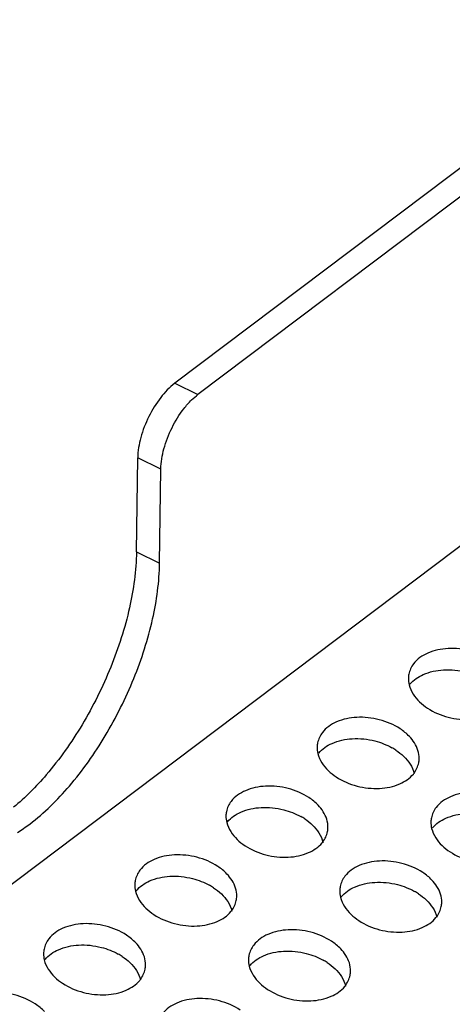
# Model space of a CAD drawing. Extents: x 0 to 594, y 0 to 420.
# Drawn here: x 359 to 362, y 219 to 225 of the extents above; entities that cross this region are included whole.
import ezdxf

# ---------------------------------------------------------------- set-up
doc = ezdxf.new("R2010")
doc.units = 0
doc.header["$LTSCALE"] = 32.67
doc.layers.add('00_COMPONENTS', color=7, linetype='CONTINUOUS')

msp = doc.modelspace()

# ---------------------------------------------------------------- linework, layer by layer
at = {"layer": '00_COMPONENTS', "color": 7, "linetype": 'CONTINUOUS'}
for p, q in [((375.7978, 235.0244), (359.8891, 223.0159)), ((375.9549, 234.9486), (360.0461, 222.94)), ((354.4178, 216.3201), (378.9557, 234.8422)), ((359.8891, 223.0159), (360.0461, 222.94)), ((359.6285, 221.8706), (359.6371, 222.5095)), ((359.7942, 222.4337), (359.6371, 222.5095)), ((359.7856, 221.7948), (359.7942, 222.4337)), ((359.6285, 221.8706), (359.7856, 221.7948))]:
    msp.add_line(p, q, dxfattribs=at)
for centre in [(361.1536, 220.1666), (360.5346, 219.6994), (359.9156, 219.2321), (361.3068, 219.1907), (359.2965, 218.7649), (360.6878, 218.7235)]:
    msp.add_arc(centre, 0.4286, 56.64756, 60.84795, dxfattribs=at)
for points, start_tangent, end_tangent in [([(359.8891, 223.0159), (359.7932, 222.9191), (359.7127, 222.7901), (359.658, 222.6472)], (-0.798143, -0.602468), (-0.262295, -0.964988)), ([(360.0032, 222.903), (360.0461, 222.94)], (0.715274, 0.698844), (0.798143, 0.602468)), ([(359.9503, 222.8432), (360.0032, 222.903)], (0.613691, 0.789546), (0.715274, 0.698844)), ([(359.7942, 222.4337), (359.815, 222.5713), (359.8698, 222.7143), (359.9503, 222.8432)], (0.013502, 0.999909), (0.613691, 0.789546)), ([(359.658, 222.6472), (359.6371, 222.5095)], (-0.262295, -0.964988), (-0.013502, -0.999909)), ([(359.6285, 221.8706), (359.5811, 221.4918), (359.4538, 221.0878), (359.2594, 220.697), (359.0162, 220.3562), (358.7946, 220.1361)], (-0.013502, -0.999909), (-0.771868, -0.635783)), ([(358.9038, 220.0225), (359.1732, 220.2804), (359.4165, 220.6212), (359.6109, 221.012), (359.7382, 221.416), (359.7856, 221.7948)], (0.798143, 0.602468), (0.013502, 0.999909)), ([(361.7431, 221.2141), (361.606, 221.1834), (361.5092, 221.111), (361.4772, 221.0407)], (-0.998667, -0.051618), (-0.203951, -0.978981)), ([(362.0369, 221.1365), (361.8958, 221.1982), (361.7431, 221.2141)], (-0.83512, 0.550068), (-0.998667, -0.051618)), ([(361.4772, 221.0407), (361.4739, 221.0126), (361.4789, 220.9684)], (-0.203951, -0.978981), (0.240669, -0.970607)), ([(361.4848, 220.9718), (361.5752, 221.0378), (361.712, 221.0693)], (0.630123, 0.776495), (0.99838, 0.05689)), ([(361.712, 221.0693), (361.8663, 221.0538)], (0.99838, 0.05689), (0.968255, -0.249965)), ([(361.4789, 220.9684), (361.5063, 220.9051)], (0.240669, -0.970607), (0.530071, -0.847953)), ([(361.5063, 220.9051), (361.6036, 220.8095)], (0.530071, -0.847953), (0.83512, -0.550068)), ([(361.6036, 220.8095), (361.7446, 220.7478)], (0.83512, -0.550068), (0.967777, -0.25181)), ([(361.1241, 220.7468), (360.987, 220.7161), (360.8902, 220.6437), (360.8582, 220.5734)], (-0.998667, -0.051618), (-0.203951, -0.978981)), ([(361.4179, 220.6693), (361.2768, 220.7309), (361.1241, 220.7468)], (-0.83512, 0.550068), (-0.998667, -0.051618)), ([(361.7446, 220.7478), (361.8974, 220.7319)], (0.967777, -0.25181), (0.998667, 0.051618)), ([(361.4808, 220.6174), (361.4179, 220.6693)], (-0.690369, 0.723458), (-0.83512, 0.550068)), ([(360.8582, 220.5734), (360.8549, 220.5454), (360.8599, 220.5012)], (-0.203951, -0.978981), (0.240669, -0.970607)), ([(360.8658, 220.5046), (360.9561, 220.5705), (361.093, 220.6021)], (0.630123, 0.776495), (0.99838, 0.05689)), ([(361.093, 220.6021), (361.2472, 220.5865)], (0.99838, 0.05689), (0.968255, -0.249965)), ([(361.2472, 220.5865), (361.3624, 220.5409)], (0.968255, -0.249965), (0.873169, -0.487418)), ([(361.5443, 220.4381), (361.5476, 220.4661), (361.5151, 220.5736), (361.4808, 220.6174)], (0.203951, 0.978981), (-0.690369, 0.723458)), ([(361.3892, 220.5246), (361.4861, 220.4296), (361.514, 220.3653)], (0.83512, -0.550068), (0.238276, -0.971198)), ([(360.8599, 220.5012), (360.8873, 220.4379)], (0.240669, -0.970607), (0.530071, -0.847953)), ([(360.8873, 220.4379), (360.9846, 220.3422)], (0.530071, -0.847953), (0.83512, -0.550068)), ([(361.508, 220.3622), (361.5123, 220.3677), (361.5443, 220.4381)], (0.629611, 0.776911), (0.203951, 0.978981)), ([(360.9846, 220.3422), (361.1256, 220.2805)], (0.83512, -0.550068), (0.967777, -0.25181)), ([(361.2783, 220.2646), (361.4154, 220.2953), (361.508, 220.3622)], (0.998667, 0.051618), (0.629611, 0.776911)), ([(360.5051, 220.2796), (360.368, 220.2489), (360.2711, 220.1765), (360.2391, 220.1061)], (-0.998667, -0.051618), (-0.203951, -0.978981)), ([(360.7988, 220.202), (360.6578, 220.2637), (360.5051, 220.2796)], (-0.83512, 0.550068), (-0.998667, -0.051618)), ([(361.1256, 220.2805), (361.2783, 220.2646)], (0.967777, -0.25181), (0.998667, 0.051618)), ([(361.8963, 220.2382), (361.7592, 220.2075), (361.6624, 220.1351), (361.6304, 220.0648)], (-0.998667, -0.051618), (-0.203951, -0.978981)), ([(360.8618, 220.1502), (360.7988, 220.202)], (-0.690369, 0.723458), (-0.83512, 0.550068)), ([(360.2391, 220.1061), (360.2358, 220.0781), (360.2409, 220.0339)], (-0.203951, -0.978981), (0.240669, -0.970607)), ([(360.2467, 220.0373), (360.3371, 220.1033), (360.4739, 220.1348)], (0.630123, 0.776495), (0.99838, 0.05689)), ([(360.4739, 220.1348), (360.6282, 220.1193)], (0.99838, 0.05689), (0.968255, -0.249965)), ([(360.6282, 220.1193), (360.7434, 220.0737)], (0.968255, -0.249965), (0.873169, -0.487418)), ([(360.9252, 219.9708), (360.9285, 219.9989), (360.8961, 220.1063), (360.8618, 220.1502)], (0.203951, 0.978981), (-0.690369, 0.723458)), ([(360.7702, 220.0574), (360.867, 219.9624), (360.895, 219.898)], (0.83512, -0.550068), (0.238276, -0.971198)), ([(361.6304, 220.0648), (361.6271, 220.0367), (361.6321, 219.9925)], (-0.203951, -0.978981), (0.240669, -0.970607)), ([(361.638, 219.9959), (361.7284, 220.0619), (361.8652, 220.0934)], (0.630123, 0.776495), (0.99838, 0.05689)), ([(358.8211, 219.9649), (358.9038, 220.0225)], (0.844222, 0.535993), (0.798143, 0.602468)), ([(360.2409, 220.0339), (360.2683, 219.9706)], (0.240669, -0.970607), (0.530071, -0.847953)), ([(360.2683, 219.9706), (360.3655, 219.8749)], (0.530071, -0.847953), (0.83512, -0.550068)), ([(360.889, 219.895), (360.8932, 219.9005), (360.9252, 219.9708)], (0.629611, 0.776911), (0.203951, 0.978981)), ([(361.6321, 219.9925), (361.6595, 219.9292)], (0.240669, -0.970607), (0.530071, -0.847953)), ([(361.6595, 219.9292), (361.7568, 219.8336)], (0.530071, -0.847953), (0.83512, -0.550068)), ([(360.3655, 219.8749), (360.5066, 219.8133)], (0.83512, -0.550068), (0.967777, -0.25181)), ([(360.6593, 219.7974), (360.7964, 219.8281), (360.889, 219.895)], (0.998667, 0.051618), (0.629611, 0.776911)), ([(359.886, 219.8123), (359.7489, 219.7816), (359.6521, 219.7092), (359.6201, 219.6389)], (-0.998667, -0.051618), (-0.203951, -0.978981)), ([(360.1798, 219.7348), (360.0388, 219.7964), (359.886, 219.8123)], (-0.83512, 0.550068), (-0.998667, -0.051618)), ([(360.5066, 219.8133), (360.6593, 219.7974)], (0.967777, -0.25181), (0.998667, 0.051618)), ([(361.2773, 219.7709), (361.1402, 219.7402), (361.0434, 219.6678), (361.0114, 219.5975)], (-0.998667, -0.051618), (-0.203951, -0.978981)), ([(361.5711, 219.6934), (361.43, 219.755), (361.2773, 219.7709)], (-0.83512, 0.550068), (-0.998667, -0.051618)), ([(361.7568, 219.8336), (361.8978, 219.7719)], (0.83512, -0.550068), (0.967777, -0.25181)), ([(360.2428, 219.6829), (360.1798, 219.7348)], (-0.690369, 0.723458), (-0.83512, 0.550068)), ([(359.6201, 219.6389), (359.6168, 219.6108), (359.6219, 219.5666)], (-0.203951, -0.978981), (0.240669, -0.970607)), ([(359.6277, 219.5701), (359.7181, 219.636), (359.8549, 219.6675)], (0.630123, 0.776495), (0.99838, 0.05689)), ([(359.8549, 219.6675), (360.0092, 219.652)], (0.99838, 0.05689), (0.968255, -0.249965)), ([(360.0092, 219.652), (360.1243, 219.6064)], (0.968255, -0.249965), (0.873169, -0.487418)), ([(360.3062, 219.5036), (360.3095, 219.5316), (360.2771, 219.6391), (360.2428, 219.6829)], (0.203951, 0.978981), (-0.690369, 0.723458)), ([(361.634, 219.6415), (361.5711, 219.6934)], (-0.690369, 0.723458), (-0.83512, 0.550068)), ([(361.6975, 219.4622), (361.7008, 219.4902), (361.6683, 219.5977), (361.634, 219.6415)], (0.203951, 0.978981), (-0.690369, 0.723458)), ([(360.1512, 219.5901), (360.248, 219.4951), (360.276, 219.4308)], (0.83512, -0.550068), (0.238276, -0.971198)), ([(361.0114, 219.5975), (361.0081, 219.5695), (361.0131, 219.5253)], (-0.203951, -0.978981), (0.240669, -0.970607)), ([(361.019, 219.5287), (361.1093, 219.5946), (361.2462, 219.6262)], (0.630123, 0.776495), (0.99838, 0.05689)), ([(361.2462, 219.6262), (361.4004, 219.6106)], (0.99838, 0.05689), (0.968255, -0.249965)), ([(361.4004, 219.6106), (361.5156, 219.565)], (0.968255, -0.249965), (0.873169, -0.487418)), ([(359.6219, 219.5666), (359.6493, 219.5034)], (0.240669, -0.970607), (0.530071, -0.847953)), ([(359.6493, 219.5034), (359.7465, 219.4077)], (0.530071, -0.847953), (0.83512, -0.550068)), ([(360.27, 219.4277), (360.2742, 219.4332), (360.3062, 219.5036)], (0.629611, 0.776911), (0.203951, 0.978981)), ([(361.0131, 219.5253), (361.0405, 219.462)], (0.240669, -0.970607), (0.530071, -0.847953)), ([(361.5424, 219.5488), (361.6393, 219.4537), (361.6672, 219.3894)], (0.83512, -0.550068), (0.238276, -0.971198)), ([(361.0405, 219.462), (361.1377, 219.3663)], (0.530071, -0.847953), (0.83512, -0.550068)), ([(361.6612, 219.3864), (361.6655, 219.3918), (361.6975, 219.4622)], (0.629611, 0.776911), (0.203951, 0.978981)), ([(359.7465, 219.4077), (359.8876, 219.346)], (0.83512, -0.550068), (0.967777, -0.25181)), ([(360.0403, 219.3301), (360.1774, 219.3608), (360.27, 219.4277)], (0.998667, 0.051618), (0.629611, 0.776911)), ([(361.4315, 219.2887), (361.5686, 219.3194), (361.6612, 219.3864)], (0.998667, 0.051618), (0.629611, 0.776911)), ([(359.267, 219.3451), (359.1299, 219.3144), (359.0331, 219.242), (359.0011, 219.1716)], (-0.998667, -0.051618), (-0.203951, -0.978981)), ([(359.5608, 219.2675), (359.4198, 219.3292), (359.267, 219.3451)], (-0.83512, 0.550068), (-0.998667, -0.051618)), ([(359.8876, 219.346), (360.0403, 219.3301)], (0.967777, -0.25181), (0.998667, 0.051618)), ([(360.6582, 219.3037), (360.5212, 219.273), (360.4243, 219.2006), (360.3923, 219.1302)], (-0.998667, -0.051618), (-0.203951, -0.978981)), ([(360.952, 219.2261), (360.811, 219.2878), (360.6582, 219.3037)], (-0.83512, 0.550068), (-0.998667, -0.051618)), ([(361.1377, 219.3663), (361.2788, 219.3046)], (0.83512, -0.550068), (0.967777, -0.25181)), ([(361.2788, 219.3046), (361.4315, 219.2887)], (0.967777, -0.25181), (0.998667, 0.051618)), ([(359.6238, 219.2156), (359.5608, 219.2675)], (-0.690369, 0.723458), (-0.83512, 0.550068)), ([(359.0011, 219.1716), (358.9978, 219.1436), (359.0028, 219.0994)], (-0.203951, -0.978981), (0.240669, -0.970607)), ([(359.0087, 219.1028), (359.0991, 219.1688), (359.2359, 219.2003)], (0.630123, 0.776495), (0.99838, 0.05689)), ([(359.2359, 219.2003), (359.3902, 219.1848)], (0.99838, 0.05689), (0.968255, -0.249965)), ([(359.3902, 219.1848), (359.5053, 219.1392)], (0.968255, -0.249965), (0.873169, -0.487418)), ([(359.6872, 219.0363), (359.6905, 219.0643), (359.658, 219.1718), (359.6238, 219.2156)], (0.203951, 0.978981), (-0.690369, 0.723458)), ([(361.015, 219.1743), (360.952, 219.2261)], (-0.690369, 0.723458), (-0.83512, 0.550068)), ([(361.0784, 218.9949), (361.0817, 219.023), (361.0493, 219.1304), (361.015, 219.1743)], (0.203951, 0.978981), (-0.690369, 0.723458)), ([(359.0028, 219.0994), (359.0303, 219.0361)], (0.240669, -0.970607), (0.530071, -0.847953)), ([(359.5322, 219.1229), (359.629, 219.0278), (359.657, 218.9635)], (0.83512, -0.550068), (0.238276, -0.971198)), ([(360.3923, 219.1302), (360.389, 219.1022), (360.3941, 219.058)], (-0.203951, -0.978981), (0.240669, -0.970607)), ([(360.3999, 219.0614), (360.4903, 219.1274), (360.6271, 219.1589)], (0.630123, 0.776495), (0.99838, 0.05689)), ([(360.6271, 219.1589), (360.7814, 219.1434)], (0.99838, 0.05689), (0.968255, -0.249965)), ([(360.7814, 219.1434), (360.8966, 219.0978)], (0.968255, -0.249965), (0.873169, -0.487418)), ([(359.0303, 219.0361), (359.1275, 218.9404)], (0.530071, -0.847953), (0.83512, -0.550068)), ([(359.6509, 218.9605), (359.6552, 218.966), (359.6872, 219.0363)], (0.629611, 0.776911), (0.203951, 0.978981)), ([(360.3941, 219.058), (360.4215, 218.9947)], (0.240669, -0.970607), (0.530071, -0.847953)), ([(360.9234, 219.0815), (361.0202, 218.9865), (361.0482, 218.9221)], (0.83512, -0.550068), (0.238276, -0.971198)), ([(360.4215, 218.9947), (360.5187, 218.899)], (0.530071, -0.847953), (0.83512, -0.550068)), ([(361.0422, 218.9191), (361.0464, 218.9246), (361.0784, 218.9949)], (0.629611, 0.776911), (0.203951, 0.978981)), ([(359.1275, 218.9404), (359.2685, 218.8788)], (0.83512, -0.550068), (0.967777, -0.25181)), ([(359.4213, 218.8629), (359.5584, 218.8936), (359.6509, 218.9605)], (0.998667, 0.051618), (0.629611, 0.776911)), ([(360.5187, 218.899), (360.6598, 218.8374)], (0.83512, -0.550068), (0.967777, -0.25181)), ([(360.8125, 218.8215), (360.9496, 218.8522), (361.0422, 218.9191)], (0.998667, 0.051618), (0.629611, 0.776911)), ([(358.9418, 218.8002), (358.8007, 218.8619), (358.648, 218.8778)], (-0.83512, 0.550068), (-0.998667, -0.051618)), ([(359.2685, 218.8788), (359.4213, 218.8629)], (0.967777, -0.25181), (0.998667, 0.051618)), ([(360.0392, 218.8364), (359.9021, 218.8057), (359.8053, 218.7333), (359.7733, 218.663)], (-0.998667, -0.051618), (-0.203951, -0.978981)), ([(360.333, 218.7589), (360.192, 218.8205), (360.0392, 218.8364)], (-0.83512, 0.550068), (-0.998667, -0.051618)), ([(360.6598, 218.8374), (360.8125, 218.8215)], (0.967777, -0.25181), (0.998667, 0.051618)), ([(359.0048, 218.7484), (358.9418, 218.8002)], (-0.690369, 0.723458), (-0.83512, 0.550068))]:
    msp.add_spline(points, degree=3, dxfattribs=dict(at, start_tangent=start_tangent, end_tangent=end_tangent))

doc.saveas('drawing.dxf')
